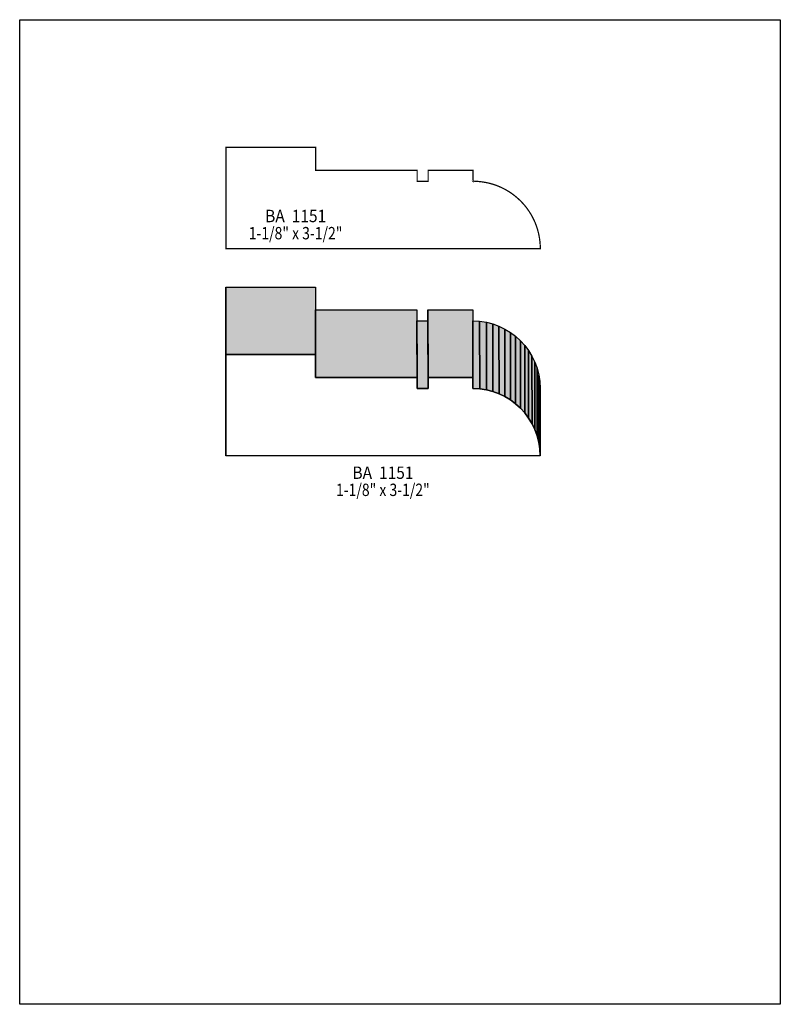
# Model space of a CAD drawing. Extents: x 0 to 8.5, y -4.2 to 6.8.
import ezdxf
from ezdxf.enums import TextEntityAlignment as Align

# ---------------------------------------------------------------- set-up
doc = ezdxf.new("R2010")
doc.units = 0
doc.header["$LTSCALE"] = 0.044
doc.layers.get('0').update_dxf_attribs({"linetype": 'CONTINUOUS'})
doc.layers.add('FOREGROUND', color=7, linetype='CONTINUOUS')
doc.styles.add('SN0', font='ROMAND', dxfattribs={"width": 0.00044})

msp = doc.modelspace()

# ---------------------------------------------------------------- linework, layer by layer
at = {"linetype": 'CONTINUOUS', "const_width": 0.01408}
msp.add_lwpolyline([(2.30648, 4.23456), (2.30648, 5.35084), (3.30836, 5.35084), (3.30836, 5.09608), (4.4418, 5.09608), (4.4418, 4.97288), (4.565, 4.97288), (4.565, 5.09608), (5.06616, 5.09608), (5.06616, 4.97288), (5.06572, 4.97332), (5.10444, 4.97244), (5.14272, 4.96936), (5.18012, 4.96452), (5.21708, 4.95792), (5.2536, 4.94956), (5.28924, 4.93944), (5.32444, 4.92756), (5.35832, 4.91436), (5.39176, 4.89896), (5.42432, 4.88268), (5.45556, 4.8642), (5.48636, 4.84484), (5.51584, 4.82372), (5.544, 4.80128), (5.57128, 4.77796), (5.59768, 4.75288), (5.62232, 4.72692), (5.64608, 4.69964), (5.66852, 4.67104), (5.6892, 4.64156), (5.709, 4.6112), (5.72704, 4.57952), (5.74332, 4.5474), (5.75872, 4.51396), (5.77192, 4.47964), (5.7838, 4.44488), (5.79392, 4.40924), (5.80228, 4.37272), (5.80888, 4.33576), (5.81372, 4.29836), (5.8168, 4.26008), (5.81768, 4.22136), (2.39888, 4.22136), (2.30604, 4.22136), (2.30604, 4.23632), (2.30648, 4.23456)], dxfattribs=at)
at = {"linetype": 'CONTINUOUS'}
for points in [[(2.30472, 1.91972), (2.30384, 2.67432), (2.30384, 3.79016), (2.30472, 3.036), (2.30472, 1.91972)], [(2.30472, 3.036), (2.30384, 3.79016), (3.30572, 3.79016), (3.3066, 3.036), (2.30472, 3.036)], [(3.3066, 2.78124), (3.30572, 3.5354), (4.4396, 3.5354), (4.44004, 2.78124), (3.3066, 2.78124)], [(4.56324, 2.65804), (4.56236, 3.4122), (4.56236, 3.5354), (4.56324, 2.78124), (4.56324, 2.65804)], [(4.56324, 2.78124), (4.56236, 3.5354), (5.06352, 3.5354), (5.0644, 2.78124), (4.56324, 2.78124)], [(4.44004, 2.65804), (4.4396, 3.4122), (4.56236, 3.4122), (4.56324, 2.65804), (4.44004, 2.65804)], [(5.06396, 2.65848), (5.06308, 3.41264), (5.14008, 3.40868), (5.14096, 2.65452), (5.06396, 2.65848)], [(5.14096, 2.65452), (5.14008, 3.40868), (5.21488, 3.39724), (5.21532, 2.64308), (5.14096, 2.65452)], [(5.21532, 2.64308), (5.21488, 3.39724), (5.2866, 3.37876), (5.28748, 2.6246), (5.21532, 2.64308)], [(5.28748, 2.6246), (5.2866, 3.37876), (5.35568, 3.35368), (5.35656, 2.59908), (5.28748, 2.6246)], [(5.35656, 2.59908), (5.35568, 3.35368), (5.42168, 3.322), (5.42256, 2.5674), (5.35656, 2.59908)], [(5.42256, 2.5674), (5.42168, 3.322), (5.48372, 3.28416), (5.48416, 2.53), (5.42256, 2.5674)], [(5.48416, 2.53), (5.48372, 3.28416), (5.54136, 3.24104), (5.54224, 2.48644), (5.48416, 2.53)], [(5.54224, 2.48644), (5.54136, 3.24104), (5.59504, 3.1922), (5.59548, 2.43804), (5.54224, 2.48644)], [(5.59548, 2.43804), (5.59504, 3.1922), (5.64344, 3.13896), (5.64432, 2.3848), (5.59548, 2.43804)], [(5.64432, 2.3848), (5.64344, 3.13896), (5.68656, 3.08088), (5.68744, 2.32672), (5.64432, 2.3848)], [(5.68744, 2.32672), (5.68656, 3.08088), (5.7244, 3.01928), (5.72528, 2.26468), (5.68744, 2.32672)], [(2.30472, 1.91972), (2.30472, 3.036), (3.3066, 3.036), (3.3066, 2.78124), (4.44004, 2.78124), (4.44004, 2.65804), (4.56324, 2.65804), (4.56324, 2.78124), (5.0644, 2.78124), (5.0644, 2.65804), (5.06396, 2.65848), (5.14096, 2.65452), (5.21532, 2.64308), (5.28748, 2.6246), (5.35656, 2.59908), (5.42256, 2.5674), (5.48416, 2.53), (5.54224, 2.48644), (5.59548, 2.43804), (5.64432, 2.3848), (5.68744, 2.32672), (5.72528, 2.26468), (5.75696, 2.19912), (5.78204, 2.13004), (5.80052, 2.05788), (5.81196, 1.98308), (5.81592, 1.90652), (2.30472, 1.90652), (2.30472, 1.92148), (2.30472, 1.91972)], [(5.72528, 2.26468), (5.7244, 3.01928), (5.75608, 2.95328), (5.75696, 2.19912), (5.72528, 2.26468)], [(5.75696, 2.19912), (5.75608, 2.95328), (5.78116, 2.8842), (5.78204, 2.13004), (5.75696, 2.19912)], [(5.78204, 2.13004), (5.78116, 2.8842), (5.79964, 2.81204), (5.80052, 2.05788), (5.78204, 2.13004)], [(5.80052, 2.05788), (5.79964, 2.81204), (5.81108, 2.73768), (5.81196, 1.98308), (5.80052, 2.05788)], [(2.30472, 1.90652), (2.30384, 2.66068), (2.30384, 2.67564), (2.30472, 1.92148), (2.30472, 1.90652)], [(2.30472, 1.92148), (2.30384, 2.67564), (2.30384, 2.67432), (2.30472, 1.91972), (2.30472, 1.92148)], [(5.81196, 1.98308), (5.81108, 2.73768), (5.81504, 2.66068), (5.81592, 1.90652), (5.81196, 1.98308)]]:
    msp.add_lwpolyline(points, dxfattribs=at)
at = {"color": 15}
for points in [[(2.30472, 1.91972), (2.30384, 2.67432), (2.30472, 3.036), (2.30384, 3.79016)], [(2.30472, 3.036), (2.30384, 3.79016), (3.3066, 3.036), (3.30572, 3.79016)], [(3.3066, 2.78124), (3.30572, 3.5354), (4.44004, 2.78124), (4.4396, 3.5354)], [(4.56324, 2.65804), (4.56236, 3.4122), (4.56324, 2.78124), (4.56236, 3.5354)], [(4.56324, 2.78124), (4.56236, 3.5354), (5.0644, 2.78124), (5.06352, 3.5354)], [(4.44004, 2.65804), (4.4396, 3.4122), (4.56324, 2.65804), (4.56236, 3.4122)], [(5.06396, 2.65848), (5.06308, 3.41264), (5.14096, 2.65452), (5.14008, 3.40868)], [(5.14096, 2.65452), (5.14008, 3.40868), (5.21532, 2.64308), (5.21488, 3.39724)], [(5.21532, 2.64308), (5.21488, 3.39724), (5.28748, 2.6246), (5.2866, 3.37876)], [(5.28748, 2.6246), (5.2866, 3.37876), (5.35656, 2.59908), (5.35568, 3.35368)], [(5.35656, 2.59908), (5.35568, 3.35368), (5.42256, 2.5674), (5.42168, 3.322)], [(5.42256, 2.5674), (5.42168, 3.322), (5.48416, 2.53), (5.48372, 3.28416)], [(5.48416, 2.53), (5.48372, 3.28416), (5.54224, 2.48644), (5.54136, 3.24104)], [(5.54224, 2.48644), (5.54136, 3.24104), (5.59548, 2.43804), (5.59504, 3.1922)], [(5.59548, 2.43804), (5.59504, 3.1922), (5.64432, 2.3848), (5.64344, 3.13896)], [(5.64432, 2.3848), (5.64344, 3.13896), (5.68744, 2.32672), (5.68656, 3.08088)], [(5.68744, 2.32672), (5.68656, 3.08088), (5.72528, 2.26468), (5.7244, 3.01928)], [(5.72528, 2.26468), (5.7244, 3.01928), (5.75696, 2.19912), (5.75608, 2.95328)], [(5.75696, 2.19912), (5.75608, 2.95328), (5.78204, 2.13004), (5.78116, 2.8842)], [(5.78204, 2.13004), (5.78116, 2.8842), (5.80052, 2.05788), (5.79964, 2.81204)], [(5.80052, 2.05788), (5.79964, 2.81204), (5.81196, 1.98308), (5.81108, 2.73768)], [(2.30472, 1.90652), (2.30384, 2.66068), (2.30472, 1.92148), (2.30384, 2.67564)], [(2.30472, 1.92148), (2.30384, 2.67564), (2.30472, 1.91972), (2.30384, 2.67432)], [(5.81196, 1.98308), (5.81108, 2.73768), (5.81592, 1.90652), (5.81504, 2.66068)]]:
    msp.add_solid(points, dxfattribs=at)
at = {"layer": 'FOREGROUND', "linetype": 'CONTINUOUS'}
msp.add_lwpolyline([(0, 6.7782), (8.49992, 6.7782), (8.49992, -4.2218), (0, -4.2218), (0, 6.7782)], dxfattribs=at)
msp.add_lwpolyline([(0, 6.7782), (8.49992, 6.7782), (8.49992, -4.2218), (0, -4.2218), (0, 6.7782)], dxfattribs=at)

# ---------------------------------------------------------------- texts
at = {"style": 'SN0'}
for s, p, p2 in [('BA  1151', (2.74296, 4.51616), (3.4251, 4.51616)), ('1-1/8" x 3-1/2"', (2.55948, 4.32432), (3.60651, 4.32432)), ('BA  1151', (3.71844, 1.64824), (4.40058, 1.64824)), ('1-1/8" x 3-1/2"', (3.53496, 1.45684), (4.58199, 1.45684))]:
    msp.add_text(s, height=0.138097, dxfattribs=at).set_placement(p, p2, align=Align.FIT)

doc.saveas('drawing.dxf')
